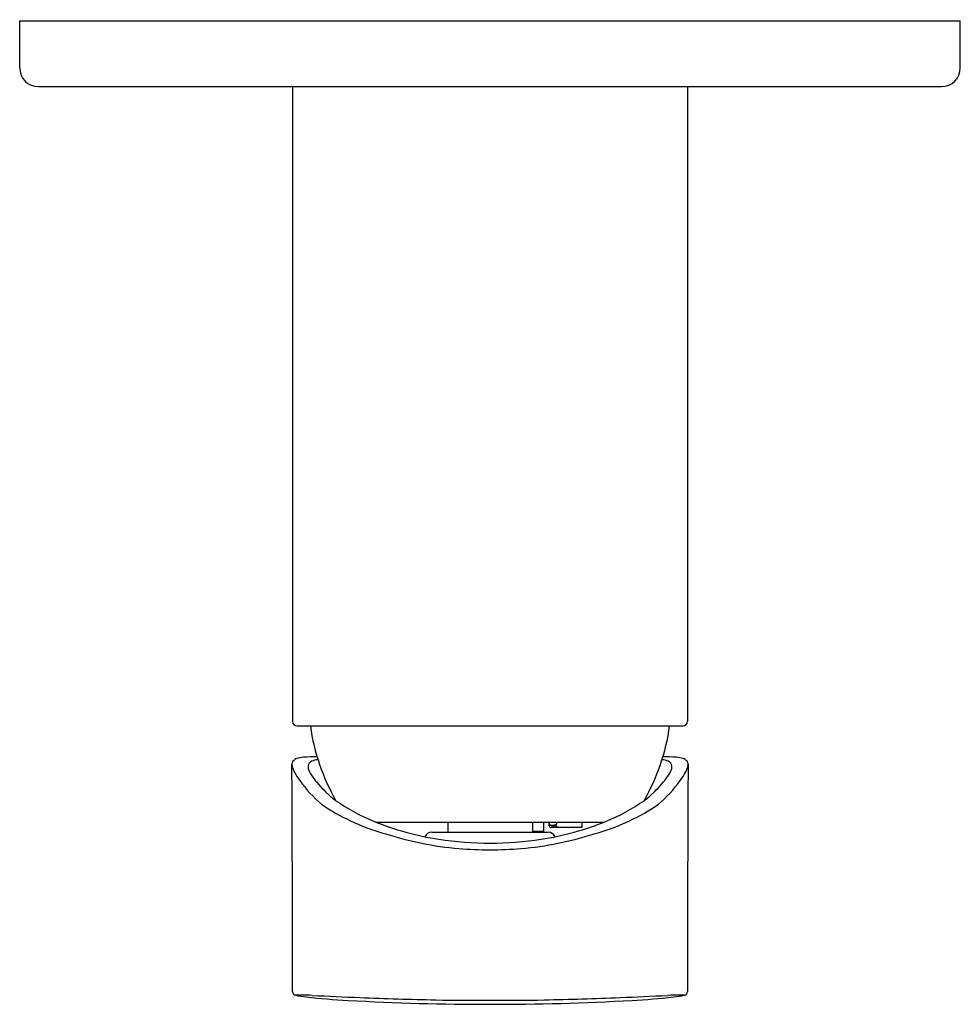
# Model space of a CAD drawing. Extents: x 4702.13 to 4706.07, y 172.11 to 176.23.
import ezdxf

# ---------------------------------------------------------------- set-up
doc = ezdxf.new("R2010")
doc.units = 0
doc.header["$LTSCALE"] = 0.64311
doc.layers.get('0').update_dxf_attribs({"color": 255, "linetype": 'CONTINUOUS'})
doc.layers.get('DEFPOINTS').update_dxf_attribs({"linetype": 'CONTINUOUS'})
doc.styles.get("Standard").update_dxf_attribs({"font": 'txt', "width": 0.8})

msp = doc.modelspace()

# ---------------------------------------------------------------- linework, layer by layer
for p, q in [((4702.1317, 176.0271), (4702.1317, 176.224)), ((4702.1317, 176.224), (4706.0687, 176.224)), ((4706.0687, 176.0271), (4706.0687, 176.224)), ((4702.2104, 175.9484), (4705.99, 175.9484)), ((4703.2734, 175.9484), (4703.2734, 173.2918)), ((4704.927, 175.9484), (4704.927, 173.2918)), ((4703.2931, 173.2721), (4704.9073, 173.2721)), ((4703.6224, 172.8701), (4704.578, 172.8701)), ((4703.923, 172.8701), (4703.923, 172.8272)), ((4704.2774, 172.8701), (4704.2774, 172.8272)), ((4704.3246, 172.8701), (4704.3246, 172.8311)), ((4704.3482, 172.8548), (4704.3483, 172.8701)), ((4704.3797, 172.8617), (4704.3797, 172.8701)), ((4704.484, 172.8701), (4704.484, 172.8469)), ((4703.8565, 172.8272), (4704.3438, 172.8272)), ((4704.3246, 172.8311), (4704.2774, 172.8311)), ((4704.484, 172.8469), (4704.3561, 172.8469)), ((4704.3797, 172.8516), (4704.3797, 172.8469))]:
    msp.add_line(p, q)
for centre, radius, start, end in [((4702.2104, 176.0271), 0.0787, 180, 270), ((4705.99, 176.0271), 0.0787, 270, 0), ((4703.2931, 173.2918), 0.0197, 180, 270), ((4704.2061, 173.3917), 0.8661, 187.9371, 209.9384), ((4703.9943, 173.3917), 0.8661, 330.0616, 352.0629), ((4704.9073, 173.2918), 0.0197, 270, 0), ((4703.3036, 173.1107), 0.0325, 166.5475, 183.1055), ((-7511.0384, 120.2774), 12214.4238, 0.2458723, 0.2478321), ((4703.3194, 173.1116), 0.0482, 183.1055, 205.0918), ((4703.2892, 173.1142), 0.0177, 133.5864, 166.5475), ((4703.3039, 173.0988), 0.0389, 108.4485, 133.5864), ((4703.3282, 173.0259), 0.1158, 93.9285, 108.4485), ((4703.3612, 172.5446), 0.5981, 88.5375, 93.9285), ((4703.3669, 173.1009), 0.0284, 172.145, 201.5547), ((4703.3646, 173.1012), 0.0262, 116.9361, 172.145), ((4703.3968, 173.0026), 0.1296, 97.4143, 109.8504), ((4704.8036, 173.0026), 0.1296, 70.1496, 82.5857), ((4704.8391, 172.5446), 0.5981, 86.0715, 91.4625), ((4704.8358, 173.1012), 0.0262, 7.855, 63.0639), ((4704.8335, 173.1009), 0.0284, 338.4453, 7.855), ((4704.8722, 173.0259), 0.1158, 71.5515, 86.0715), ((4704.8965, 173.0988), 0.0389, 46.4136, 71.5515), ((4704.9111, 173.1142), 0.0177, 13.4525, 46.4136), ((4704.881, 173.1116), 0.0482, 334.9082, 356.8945), ((16919.2388, 120.2774), 12214.4238, 179.7521679, 179.7541277), ((4704.8967, 173.1107), 0.0325, 356.8945, 13.4525), ((4703.5209, 173.2059), 0.2708, 205.0918, 212.3101), ((4703.4771, 173.1444), 0.1469, 201.5547, 218.5675), ((4704.7233, 173.1444), 0.1469, 321.4325, 338.4453), ((4704.6795, 173.2059), 0.2708, 327.6899, 334.9082), ((4703.5188, 173.2046), 0.2683, 212.3101, 220.4424), ((4703.661, 173.2781), 0.4257, 215.5498, 233.6839), ((4703.9245, 173.5012), 0.7192, 218.5675, 225.3775), ((4704.2759, 173.5012), 0.7192, 314.6225, 321.4325), ((4704.5394, 173.2781), 0.4257, 306.3161, 324.4502), ((4704.6816, 173.2046), 0.2683, 319.5576, 327.6899), ((4703.6056, 173.178), 0.2651, 225.3775, 235.5275), ((4704.5948, 173.178), 0.2651, 304.4725, 314.6225), ((4703.9411, 173.6667), 0.8579, 235.5275, 247.4978), ((4704.2593, 173.6667), 0.8579, 292.5022, 304.4725), ((4703.9005, 173.6882), 0.8993, 236.8638, 254.7536), ((4704.2999, 173.6882), 0.8993, 285.2464, 303.1362), ((4704.0631, 173.9614), 1.1769, 247.4978, 261.3622), ((4704.1372, 173.9614), 1.1769, 278.6378, 292.5022), ((4704.356, 172.8646), 0.00776, 185.227, 270.8958), ((4704.356, 172.8628), 0.0078, 184.9299, 270.5574), ((4704.1057, 175.9472), 3.1004, 274.6319, 274.8778), ((4704.3665, 172.8953), 0.0374, 274.3221, 284.4713), ((4704.3747, 172.8658), 0.0069, 280.1795, 306.001), ((4704.3772, 172.8624), 0.00263, 306.001, 345.0717), ((4704.0938, 174.1699), 1.4162, 252.3304, 264.969), ((4703.8565, 172.7957), 0.0315, 90, 156.4937), ((4704.1066, 174.1699), 1.4162, 275.031, 287.6696), ((4704.3438, 172.7957), 0.0315, 23.5063, 90), ((4704.3561, 172.8548), 0.00787, 179.8344, 270), ((51371.6403, 656461.2231), 657945.4822, 265.9326637897, 265.9326649474), ((4704.3655, 172.8007), 0.0536, 78.1915, 85.9095), ((4704.3756, 172.8459), 0.00722, 62.0715, 82.7932), ((4704.3781, 172.8507), 0.00177, 27.3122, 62.0715), ((4704.1032, 174.225), 1.4435, 261.3622, 269.8806), ((4704.0972, 174.225), 1.4435, 270.1194, 278.6378), ((4704.0987, 174.3317), 1.5779, 265.3089, 270.055), ((4704.1017, 174.3317), 1.5779, 269.945, 274.6911), ((4650.6209, 172.3645), 52.6531, 359.77809, 0.35719), ((4757.5795, 172.3645), 52.6531, 179.64281, 180.22191), ((4703.2901, 172.1607), 0.0165, 180.3319, 254.6628), ((4704.9103, 172.1607), 0.0165, 285.3372, 359.6681), ((4703.3033, 172.026), 0.1201, 96.1419, 98.4036), ((4703.3986, 172.7402), 0.606, 259.2616, 263.6239), ((4703.2965, 172.09), 0.0557, 90.4571, 96.294), ((4703.302, 171.4084), 0.7374, 89.3169, 90.4571), ((4703.2958, 170.8944), 1.2514, 87.2416, 89.3169), ((4703.6769, 175.2308), 3.1121, 263.6239, 266.8456), ((4704.6341, 198.6697), 26.5561, 267.24157, 267.67262), ((4704.0981, 182.8729), 10.7658, 266.84563, 270.01118), ((4704.227, 188.6549), 16.533, 267.67262, 268.77231), ((4704.0448, 180.151), 8.0272, 268.77231, 270.39541), ((4704.1556, 180.151), 8.0272, 269.60459, 271.22769), ((4704.1023, 182.8729), 10.7658, 269.98882, 273.15437), ((4703.9733, 188.6549), 16.533, 271.22769, 272.32738), ((4703.5663, 198.6697), 26.5561, 272.32738, 272.75843), ((4704.5234, 175.2308), 3.1121, 273.1544, 276.3761), ((4704.9045, 170.8944), 1.2514, 90.6831, 92.7584), ((4704.8018, 172.7402), 0.606, 276.3761, 280.7384), ((4704.8984, 171.4084), 0.7374, 89.5429, 90.6831), ((4704.9039, 172.09), 0.0557, 83.706, 89.5429), ((4704.8971, 172.026), 0.1201, 81.5964, 83.8581)]:
    msp.add_arc(centre, radius, start, end)

# ---------------------------------------------------------------- texts
at = {"layer": 'DEFPOINTS'}
for tag, p, s in [('TRADENAME', (4704.0984, 176.226), 'FORE TRI'), ('MODELNUMBER', (4704.0984, 176.2276), 'K-38163T-4CD'), ('PRODUCT', (4704.0984, 176.2243), 'VALVE TRIM')]:
    msp.add_attdef(tag, p, s, height=0.001, dxfattribs=at)

doc.saveas('drawing.dxf')
